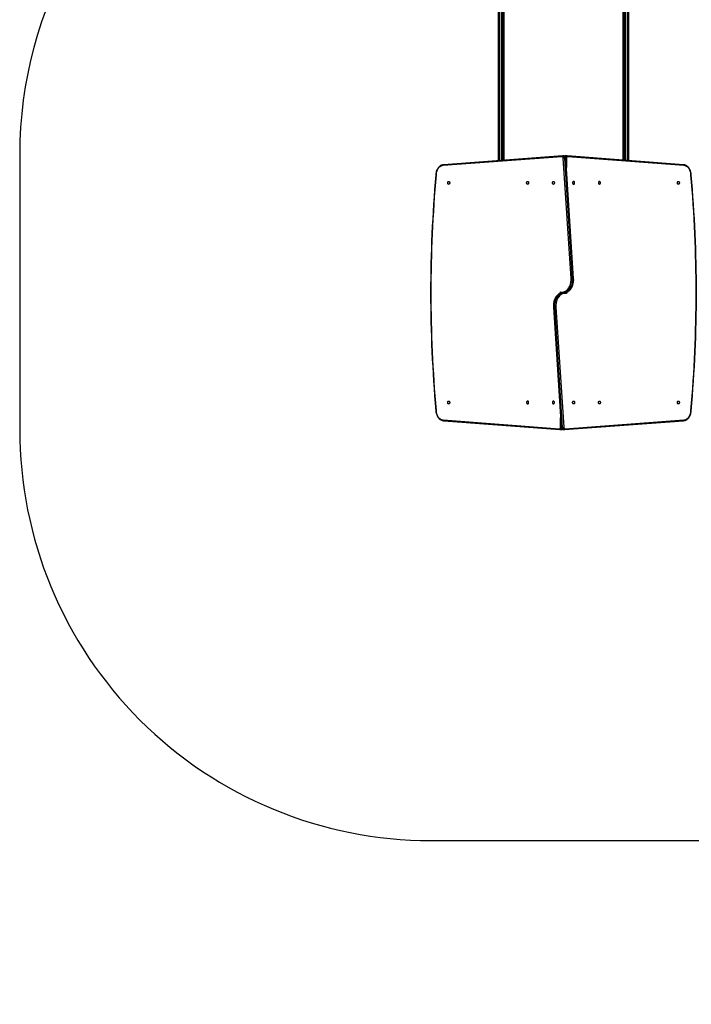
# Model space of a CAD drawing. Units: millimetres. Extents: x -4736 to 387725, y -3372 to 9155.
# Drawn here: x -4735 to -2287, y 1975 to 5566 of the extents above; entities that cross this region are included whole.
import ezdxf

# ---------------------------------------------------------------- set-up
doc = ezdxf.new("R2010")
doc.units = ezdxf.units.MM
doc.layers.add('Opvangzone', color=7, linetype='Continuous', true_color=0x00a19a)
doc.layers.add('VP-EQ', color=7, linetype='Continuous', true_color=0x8a3492)
doc.layers.add('Toestel 2D', color=7, linetype='Continuous', lineweight=20)

# ---------------------------------------------------------------- blocks, each defined once
blk = doc.blocks.new('02092')
at = {"layer": 'VP-EQ', "color": 0, "linetype": 'Continuous', "lineweight": 25}
for p, q in [((1844.76, 275.18), (1844.76, 424.92)), ((1845.06, 425.11), (1845.06, 275.2)), ((1845.96, 275.27), (1845.96, 425.11)), ((1846.26, 424.92), (1846.26, 275.29)), ((1890.56, 275.33), (1890.56, 424.92)), ((1890.86, 425.11), (1890.86, 275.3)), ((1891.76, 275.24), (1891.76, 425.11)), ((1892.06, 424.92), (1892.06, 275.21)), ((1846.66, 397.27), (1846.66, 275.32)), ((1890.16, 275.36), (1890.16, 397.27)), ((1867.82, 276.62), (1824.52, 273.38)), ((1868.01, 276.91), (1824.72, 273.68)), ((1868.06, 276.92), (1867.99, 276.91)), ((1868.5, 276.92), (1868.08, 276.92)), ((1869.66, 276.93), (1869.23, 276.93)), ((1869.25, 276.93), (1869.23, 276.93)), ((1869.77, 276.92), (1869.67, 276.93)), ((1912.1, 273.68), (1869.74, 276.92)), ((1912.29, 273.38), (1869.92, 276.62)), ((1871.16, 232.23), (1868.31, 276.08)), ((1868.73, 276.11), (1871.59, 232.26)), ((1868.73, 276.11), (1869.15, 276.11)), ((1872.01, 232.26), (1869.15, 276.11)), ((1872.1, 232.25), (1869.24, 276.1)), ((1869.47, 276.07), (1869.47, 272.63)), ((1871.59, 232.26), (1872.01, 232.26)), ((1867.35, 226.92), (1867.35, 227.32)), ((1869.47, 227.12), (1869.47, 226.72)), ((1864.72, 221.79), (1867.57, 177.94)), ((1865.23, 221.78), (1864.81, 221.78)), ((1864.81, 221.78), (1867.66, 177.93)), ((1868.09, 177.93), (1865.23, 221.78)), ((1865.65, 221.81), (1868.51, 177.96)), ((1824.52, 180.66), (1866.9, 177.41)), ((1824.72, 180.36), (1867.08, 177.12)), ((1867.35, 177.97), (1867.35, 181.41)), ((1868.81, 177.12), (1912.1, 180.36)), ((1868.99, 177.42), (1912.29, 180.66)), ((1867.05, 177.12), (1867.15, 177.11)), ((1867.16, 177.11), (1867.58, 177.11)), ((1867.57, 177.11), (1867.58, 177.11)), ((1868.09, 177.93), (1867.66, 177.93)), ((1868.32, 177.12), (1868.74, 177.12)), ((1868.75, 177.12), (1868.83, 177.13))]:
    blk.add_line(p, q, dxfattribs=at)
at = {"layer": 'VP-EQ', "color": 0, "linetype": 'Continuous', "lineweight": 25, "flags": 128}
for points in [[(1867.82, 276.62), (1867.82, 276.62), (1867.82, 276.68), (1867.85, 276.77), (1867.89, 276.85), (1867.95, 276.9), (1868.02, 276.92)], [(1868.31, 276.08), (1868.29, 276.19), (1868.25, 276.3), (1868.2, 276.4), (1868.14, 276.48), (1868.07, 276.55), (1867.99, 276.59), (1867.91, 276.62), (1867.82, 276.62)], [(1868.07, 276.92), (1868.14, 276.91), (1868.27, 276.88), (1868.38, 276.81), (1868.49, 276.71), (1868.58, 276.59), (1868.65, 276.45), (1868.7, 276.28), (1868.73, 276.11)], [(1869.24, 276.09), (1869.23, 276.19), (1869.19, 276.36), (1869.12, 276.51), (1869.03, 276.65), (1868.91, 276.77), (1868.79, 276.84), (1868.65, 276.9), (1868.51, 276.92), (1868.49, 276.92)], [(1869.15, 276.11), (1869.13, 276.28), (1869.07, 276.45), (1869, 276.59), (1868.91, 276.71), (1868.81, 276.81), (1868.69, 276.88), (1868.57, 276.91), (1868.5, 276.92)], [(1869.92, 276.62), (1869.83, 276.63), (1869.75, 276.6), (1869.68, 276.56), (1869.61, 276.49), (1869.55, 276.4), (1869.51, 276.3), (1869.48, 276.19), (1869.47, 276.07)], [(1869.75, 276.92), (1869.79, 276.91), (1869.85, 276.86), (1869.9, 276.78), (1869.92, 276.69), (1869.92, 276.63), (1869.92, 276.62)], [(1824.68, 273.68), (1824.61, 273.67), (1824.35, 273.64), (1824.1, 273.58), (1823.85, 273.49), (1823.61, 273.37), (1823.37, 273.21), (1823.15, 273.03), (1822.94, 272.83), (1822.74, 272.6), (1822.56, 272.34), (1822.4, 272.06), (1822.26, 271.77), (1822.13, 271.45), (1822.03, 271.13), (1821.95, 270.79), (1821.89, 270.45), (1821.85, 270.09), (1821.85, 270.03)], [(1824.52, 273.38), (1824.27, 273.36), (1824.01, 273.31), (1823.76, 273.22), (1823.52, 273.09), (1823.29, 272.93), (1823.07, 272.74), (1822.86, 272.53), (1822.67, 272.28), (1822.5, 272.01), (1822.35, 271.71), (1822.22, 271.4), (1822.11, 271.07), (1822.03, 270.72), (1821.97, 270.37), (1821.94, 270.01)], [(1824.73, 273.68), (1824.66, 273.66), (1824.6, 273.61), (1824.55, 273.54), (1824.53, 273.44), (1824.52, 273.38), (1824.52, 273.38)], [(1869.15, 276.11), (1869.21, 276.11), (1869.24, 276.1), (1869.24, 276.1)], [(1914.97, 270.03), (1914.95, 270.18), (1914.91, 270.53), (1914.85, 270.88), (1914.76, 271.21), (1914.65, 271.53), (1914.52, 271.84), (1914.37, 272.14), (1914.21, 272.41), (1914.02, 272.66), (1913.82, 272.89), (1913.6, 273.09), (1913.37, 273.26), (1913.13, 273.41), (1912.88, 273.52), (1912.63, 273.61), (1912.37, 273.66), (1912.12, 273.68), (1912.09, 273.68)], [(1912.09, 273.68), (1912.16, 273.66), (1912.22, 273.61), (1912.26, 273.54), (1912.29, 273.44), (1912.29, 273.38), (1912.29, 273.38)], [(1914.88, 270.01), (1914.84, 270.37), (1914.79, 270.72), (1914.7, 271.07), (1914.59, 271.4), (1914.47, 271.71), (1914.31, 272.01), (1914.14, 272.28), (1913.95, 272.53), (1913.75, 272.74), (1913.53, 272.93), (1913.3, 273.09), (1913.05, 273.22), (1912.81, 273.31), (1912.55, 273.36), (1912.29, 273.38)], [(1826.54, 267.59), (1826.63, 267.58), (1826.72, 267.52), (1826.8, 267.44), (1826.86, 267.33), (1826.9, 267.2), (1826.91, 267.07), (1826.9, 266.93), (1826.86, 266.81), (1826.8, 266.7), (1826.72, 266.61), (1826.63, 266.56), (1826.54, 266.54), (1826.44, 266.56), (1826.35, 266.61), (1826.27, 266.7), (1826.22, 266.81), (1826.18, 266.93), (1826.17, 267.07), (1826.18, 267.2), (1826.22, 267.33), (1826.27, 267.44), (1826.35, 267.52), (1826.44, 267.58), (1826.54, 267.59)], [(1855.32, 266.54), (1855.22, 266.56), (1855.13, 266.61), (1855.06, 266.69), (1855, 266.8), (1854.96, 266.93), (1854.95, 267.06), (1854.96, 267.2), (1855, 267.33), (1855.06, 267.43), (1855.13, 267.52), (1855.22, 267.57), (1855.32, 267.59), (1855.42, 267.57), (1855.51, 267.52), (1855.58, 267.43), (1855.64, 267.33), (1855.68, 267.2), (1855.69, 267.06), (1855.68, 266.93), (1855.64, 266.8), (1855.58, 266.69), (1855.51, 266.61), (1855.42, 266.56), (1855.32, 266.54)], [(1864.73, 266.54), (1864.64, 266.56), (1864.55, 266.61), (1864.47, 266.69), (1864.41, 266.8), (1864.37, 266.93), (1864.36, 267.06), (1864.37, 267.2), (1864.41, 267.33), (1864.47, 267.43), (1864.55, 267.52), (1864.64, 267.57), (1864.73, 267.59), (1864.83, 267.57), (1864.92, 267.52), (1864.99, 267.43), (1865.05, 267.33), (1865.09, 267.2), (1865.1, 267.06), (1865.09, 266.93), (1865.05, 266.8), (1864.99, 266.69), (1864.92, 266.61), (1864.83, 266.56), (1864.73, 266.54)], [(1872.09, 267.59), (1871.99, 267.57), (1871.9, 267.52), (1871.82, 267.43), (1871.76, 267.33), (1871.73, 267.2), (1871.71, 267.06), (1871.73, 266.93), (1871.76, 266.8), (1871.82, 266.69), (1871.9, 266.61), (1871.99, 266.56), (1872.09, 266.54), (1872.18, 266.56), (1872.27, 266.61), (1872.35, 266.69), (1872.41, 266.8), (1872.44, 266.93), (1872.46, 267.06), (1872.44, 267.2), (1872.41, 267.33), (1872.35, 267.43), (1872.27, 267.52), (1872.18, 267.57), (1872.09, 267.59)], [(1881.5, 267.59), (1881.4, 267.57), (1881.31, 267.52), (1881.23, 267.43), (1881.17, 267.33), (1881.14, 267.2), (1881.12, 267.06), (1881.14, 266.93), (1881.17, 266.8), (1881.23, 266.69), (1881.31, 266.61), (1881.4, 266.56), (1881.5, 266.54), (1881.59, 266.56), (1881.68, 266.61), (1881.76, 266.69), (1881.82, 266.8), (1881.85, 266.93), (1881.87, 267.06), (1881.85, 267.2), (1881.82, 267.33), (1881.76, 267.43), (1881.68, 267.52), (1881.59, 267.57), (1881.5, 267.59)], [(1910.28, 266.54), (1910.18, 266.56), (1910.09, 266.61), (1910.02, 266.7), (1909.96, 266.81), (1909.92, 266.93), (1909.91, 267.07), (1909.92, 267.2), (1909.96, 267.33), (1910.02, 267.44), (1910.09, 267.52), (1910.18, 267.58), (1910.28, 267.59), (1910.38, 267.58), (1910.46, 267.52), (1910.54, 267.44), (1910.6, 267.33), (1910.64, 267.2), (1910.65, 267.07), (1910.64, 266.93), (1910.6, 266.81), (1910.54, 266.7), (1910.46, 266.61), (1910.38, 266.56), (1910.28, 266.54)], [(1867.35, 227.32), (1867.64, 227.27), (1867.94, 227.25), (1868.24, 227.28), (1868.53, 227.34), (1868.82, 227.44), (1869.1, 227.57), (1869.37, 227.75), (1869.63, 227.95), (1869.87, 228.19), (1870.1, 228.46), (1870.31, 228.75), (1870.5, 229.08), (1870.67, 229.42), (1870.82, 229.79), (1870.94, 230.17), (1871.04, 230.57), (1871.11, 230.98), (1871.15, 231.39), (1871.17, 231.81), (1871.16, 232.23)], [(1871.59, 232.26), (1871.6, 231.84), (1871.58, 231.42), (1871.54, 231.01), (1871.48, 230.6), (1871.39, 230.21), (1871.28, 229.82), (1871.14, 229.45), (1870.99, 229.1), (1870.81, 228.76), (1870.62, 228.45), (1870.4, 228.16), (1870.17, 227.9), (1869.93, 227.67), (1869.67, 227.47), (1869.4, 227.3), (1869.12, 227.16), (1868.84, 227.06), (1868.55, 226.99)], [(1868.98, 226.99), (1869.26, 227.06), (1869.55, 227.16), (1869.82, 227.3), (1870.09, 227.47), (1870.35, 227.67), (1870.6, 227.9), (1870.83, 228.16), (1871.04, 228.45), (1871.24, 228.76), (1871.41, 229.1), (1871.57, 229.45), (1871.7, 229.82), (1871.81, 230.21), (1871.9, 230.6), (1871.97, 231.01), (1872.01, 231.42), (1872.02, 231.84), (1872.01, 232.26)], [(1869.01, 227), (1869.18, 227.03), (1869.46, 227.12), (1869.73, 227.23), (1870, 227.38), (1870.25, 227.55), (1870.5, 227.76), (1870.73, 227.99), (1870.95, 228.24), (1871.15, 228.52), (1871.34, 228.82), (1871.51, 229.14), (1871.66, 229.48), (1871.79, 229.83), (1871.9, 230.2), (1871.98, 230.58), (1872.05, 230.96), (1872.09, 231.35), (1872.11, 231.75), (1872.1, 232.14), (1872.1, 232.25)], [(1872.01, 232.26), (1872.07, 232.26), (1872.1, 232.25), (1872.09, 232.25)], [(1867.81, 227.04), (1867.64, 227.01), (1867.36, 226.92), (1867.09, 226.81), (1866.82, 226.66), (1866.56, 226.48), (1866.32, 226.28), (1866.08, 226.05), (1865.87, 225.8), (1865.66, 225.52), (1865.48, 225.22), (1865.31, 224.9), (1865.16, 224.56), (1865.03, 224.21), (1864.92, 223.84), (1864.83, 223.46), (1864.77, 223.08), (1864.73, 222.69), (1864.71, 222.29), (1864.71, 221.9), (1864.72, 221.79)], [(1867.84, 227.05), (1867.56, 226.98), (1867.27, 226.88), (1866.99, 226.74), (1866.72, 226.57), (1866.47, 226.37), (1866.22, 226.13), (1865.99, 225.87), (1865.78, 225.59), (1865.58, 225.27), (1865.4, 224.94), (1865.25, 224.59), (1865.11, 224.22), (1865, 223.83), (1864.91, 223.43), (1864.85, 223.03), (1864.81, 222.61), (1864.8, 222.2), (1864.81, 221.78)], [(1865.23, 221.78), (1865.22, 222.2), (1865.24, 222.61), (1865.27, 223.03), (1865.34, 223.43), (1865.43, 223.83), (1865.54, 224.22), (1865.67, 224.59), (1865.83, 224.94), (1866.01, 225.27), (1866.2, 225.59), (1866.42, 225.87), (1866.65, 226.13), (1866.89, 226.37), (1867.15, 226.57), (1867.42, 226.74), (1867.7, 226.88), (1867.98, 226.98), (1868.27, 227.05)], [(1869.47, 226.72), (1869.17, 226.77), (1868.88, 226.79), (1868.58, 226.76), (1868.29, 226.7), (1868, 226.6), (1867.72, 226.46), (1867.45, 226.29), (1867.19, 226.09), (1866.94, 225.85), (1866.71, 225.58), (1866.5, 225.28), (1866.31, 224.96), (1866.14, 224.61), (1866, 224.25), (1865.88, 223.87), (1865.78, 223.47), (1865.71, 223.06), (1865.66, 222.64), (1865.65, 222.23), (1865.65, 221.81)], [(1864.81, 221.78), (1864.75, 221.78), (1864.72, 221.79), (1864.72, 221.79)], [(1826.54, 187.49), (1826.63, 187.48), (1826.72, 187.42), (1826.8, 187.34), (1826.86, 187.23), (1826.9, 187.1), (1826.91, 186.97), (1826.9, 186.83), (1826.86, 186.71), (1826.8, 186.6), (1826.72, 186.51), (1826.63, 186.46), (1826.54, 186.44), (1826.44, 186.46), (1826.35, 186.51), (1826.27, 186.6), (1826.22, 186.71), (1826.18, 186.83), (1826.17, 186.97), (1826.18, 187.1), (1826.22, 187.23), (1826.27, 187.34), (1826.35, 187.42), (1826.44, 187.48), (1826.54, 187.49)], [(1855.32, 186.45), (1855.42, 186.47), (1855.51, 186.52), (1855.58, 186.6), (1855.64, 186.71), (1855.68, 186.84), (1855.69, 186.97), (1855.68, 187.11), (1855.64, 187.24), (1855.58, 187.35), (1855.51, 187.43), (1855.42, 187.48), (1855.32, 187.5), (1855.22, 187.48), (1855.13, 187.43), (1855.06, 187.35), (1855, 187.24), (1854.96, 187.11), (1854.95, 186.97), (1854.96, 186.84), (1855, 186.71), (1855.06, 186.6), (1855.13, 186.52), (1855.22, 186.47), (1855.32, 186.45)], [(1864.73, 186.45), (1864.83, 186.47), (1864.92, 186.52), (1864.99, 186.6), (1865.05, 186.71), (1865.09, 186.84), (1865.1, 186.97), (1865.09, 187.11), (1865.05, 187.24), (1864.99, 187.35), (1864.92, 187.43), (1864.83, 187.48), (1864.73, 187.5), (1864.64, 187.48), (1864.55, 187.43), (1864.47, 187.35), (1864.41, 187.24), (1864.37, 187.11), (1864.36, 186.97), (1864.37, 186.84), (1864.41, 186.71), (1864.47, 186.6), (1864.55, 186.52), (1864.64, 186.47), (1864.73, 186.45)], [(1872.09, 187.5), (1872.18, 187.48), (1872.27, 187.43), (1872.35, 187.35), (1872.41, 187.24), (1872.44, 187.11), (1872.46, 186.97), (1872.44, 186.84), (1872.41, 186.71), (1872.35, 186.6), (1872.27, 186.52), (1872.18, 186.47), (1872.09, 186.45), (1871.99, 186.47), (1871.9, 186.52), (1871.82, 186.6), (1871.76, 186.71), (1871.73, 186.84), (1871.71, 186.97), (1871.73, 187.11), (1871.76, 187.24), (1871.82, 187.35), (1871.9, 187.43), (1871.99, 187.48), (1872.09, 187.5)], [(1881.5, 187.5), (1881.59, 187.48), (1881.68, 187.43), (1881.76, 187.35), (1881.82, 187.24), (1881.85, 187.11), (1881.87, 186.97), (1881.85, 186.84), (1881.82, 186.71), (1881.76, 186.6), (1881.68, 186.52), (1881.59, 186.47), (1881.5, 186.45), (1881.4, 186.47), (1881.31, 186.52), (1881.23, 186.6), (1881.17, 186.71), (1881.14, 186.84), (1881.12, 186.97), (1881.14, 187.11), (1881.17, 187.24), (1881.23, 187.35), (1881.31, 187.43), (1881.4, 187.48), (1881.5, 187.5)], [(1910.28, 186.44), (1910.18, 186.46), (1910.09, 186.51), (1910.02, 186.6), (1909.96, 186.71), (1909.92, 186.83), (1909.91, 186.97), (1909.92, 187.1), (1909.96, 187.23), (1910.02, 187.34), (1910.09, 187.42), (1910.18, 187.48), (1910.28, 187.49), (1910.38, 187.48), (1910.46, 187.42), (1910.54, 187.34), (1910.6, 187.23), (1910.64, 187.1), (1910.65, 186.97), (1910.64, 186.83), (1910.6, 186.71), (1910.54, 186.6), (1910.46, 186.51), (1910.38, 186.46), (1910.28, 186.44)], [(1821.85, 184.01), (1821.86, 183.86), (1821.9, 183.51), (1821.97, 183.16), (1822.06, 182.83), (1822.16, 182.5), (1822.29, 182.19), (1822.44, 181.9), (1822.61, 181.63), (1822.8, 181.38), (1823, 181.15), (1823.22, 180.95), (1823.45, 180.77), (1823.69, 180.63), (1823.94, 180.51), (1824.19, 180.43), (1824.45, 180.38), (1824.69, 180.36), (1824.73, 180.36)], [(1821.94, 184.03), (1821.97, 183.67), (1822.03, 183.31), (1822.11, 182.97), (1822.22, 182.64), (1822.35, 182.32), (1822.5, 182.03), (1822.67, 181.76), (1822.86, 181.51), (1823.07, 181.29), (1823.29, 181.1), (1823.52, 180.95), (1823.76, 180.82), (1824.01, 180.73), (1824.27, 180.68), (1824.52, 180.66)], [(1912.13, 180.36), (1912.2, 180.36), (1912.46, 180.39), (1912.72, 180.46), (1912.97, 180.55), (1913.21, 180.67), (1913.44, 180.82), (1913.66, 181), (1913.88, 181.21), (1914.07, 181.44), (1914.25, 181.7), (1914.41, 181.98), (1914.56, 182.27), (1914.68, 182.58), (1914.78, 182.91), (1914.87, 183.25), (1914.93, 183.59), (1914.96, 183.94), (1914.97, 184.01)], [(1912.29, 180.66), (1912.55, 180.68), (1912.81, 180.73), (1913.05, 180.82), (1913.3, 180.95), (1913.53, 181.1), (1913.75, 181.29), (1913.95, 181.51), (1914.14, 181.76), (1914.31, 182.03), (1914.47, 182.32), (1914.59, 182.64), (1914.7, 182.97), (1914.79, 183.31), (1914.84, 183.67), (1914.88, 184.03)], [(1824.73, 180.36), (1824.66, 180.38), (1824.6, 180.42), (1824.55, 180.5), (1824.53, 180.59), (1824.52, 180.65), (1824.52, 180.66)], [(1912.09, 180.36), (1912.16, 180.38), (1912.22, 180.42), (1912.27, 180.5), (1912.29, 180.59), (1912.29, 180.65), (1912.29, 180.66)], [(1866.9, 177.41), (1866.98, 177.41), (1867.06, 177.43), (1867.14, 177.48), (1867.21, 177.55), (1867.27, 177.64), (1867.31, 177.74), (1867.34, 177.85), (1867.35, 177.97)], [(1867.07, 177.12), (1867.02, 177.13), (1866.96, 177.18), (1866.92, 177.26), (1866.9, 177.35), (1866.9, 177.41), (1866.9, 177.41)], [(1867.57, 177.94), (1867.59, 177.85), (1867.63, 177.68), (1867.7, 177.52), (1867.79, 177.38), (1867.91, 177.27), (1868.02, 177.19), (1868.16, 177.14), (1868.31, 177.12), (1868.33, 177.12)], [(1867.66, 177.93), (1867.6, 177.93), (1867.58, 177.93), (1867.58, 177.94)], [(1867.66, 177.93), (1867.69, 177.75), (1867.74, 177.59), (1867.81, 177.45), (1867.9, 177.32), (1868.01, 177.23), (1868.12, 177.16), (1868.25, 177.12), (1868.32, 177.12)], [(1868.75, 177.12), (1868.67, 177.12), (1868.55, 177.16), (1868.43, 177.23), (1868.33, 177.32), (1868.24, 177.45), (1868.17, 177.59), (1868.11, 177.75), (1868.09, 177.93)], [(1868.51, 177.96), (1868.53, 177.84), (1868.56, 177.74), (1868.61, 177.64), (1868.68, 177.55), (1868.75, 177.49), (1868.83, 177.45), (1868.91, 177.42), (1868.99, 177.42)], [(1868.99, 177.42), (1868.99, 177.42), (1868.99, 177.36), (1868.97, 177.26), (1868.93, 177.19), (1868.87, 177.14), (1868.8, 177.12)]]:
    blk.add_lwpolyline(points, dxfattribs=at)
at = {"layer": 'VP-EQ', "color": 0, "linetype": 'Continuous', "lineweight": 25}
for centre, radius, start, end in [((1869.22, 276.36), 0.566, 87.1094, 129.2539), ((1869.25, 276.43), 0.499, 91.443, 134.3159), ((1869.72, 276.31), 0.616, 94.6654, 163.3266), ((1868.75, 273.33), 2.78, 90.3758, 99.1367), ((1869.13, 249.55), 26.52, 89.264, 89.753), ((2310.56, 227.02), 490.6, 174.9705, 185.0301), ((2310.67, 227.02), 490.62, 174.973, 185.027), ((1821.95, 270.24), 0.227, 244.4128, 266.3203), ((1914.86, 270.24), 0.227, 273.6857, 295.555), ((1426.14, 227.02), 490.62, 354.973, 5.027), ((1426.26, 227.02), 490.6, 354.9705, 5.0301), ((1871.61, 228.28), 3.98, 90.3591, 96.4716), ((1868.49, 228.48), 1.63, 225.3407, 242.7814), ((1868.83, 227.76), 1.55, 196.7201, 211.0343), ((1868.32, 225.56), 1.63, 45.3403, 62.7815), ((1868, 226.28), 1.53, 16.6352, 31.1191), ((1865.21, 225.76), 3.98, 270.3593, 276.4706), ((1821.95, 183.8), 0.227, 93.6676, 115.5744), ((1914.86, 183.8), 0.226, 64.3907, 86.3429), ((1867.1, 177.72), 0.616, 274.6658, 343.3264), ((1867.68, 203.79), 25.83, 269.2577, 269.7549), ((1867.6, 177.68), 0.566, 267.114, 309.25), ((1867.57, 177.61), 0.499, 271.443, 314.3151), ((1868.07, 180.71), 2.79, 270.3928, 279.1197)]:
    blk.add_arc(centre, radius, start, end, dxfattribs=at)
blk = doc.blocks.new('VPL-02-0209')
at = {"layer": 'Opvangzone'}
blk.add_lwpolyline([(-3988.1, 6371.7, 0.26787), (-4735.3, 5073.5), (-4735.3, 4072.6, 0.414685), (-3236.3, 2572.6), (-2264.2, 2572.6, 0.152926), (-1408.6, 2840.6, 0.019103), (-1312, 2779), (-1312, 1098.9, 0.414214)], format="xyb", dxfattribs=at)
at = {"layer": 'Toestel 2D', "color": 0, "xscale": 10, "yscale": 10, "zscale": 10}
blk.add_blockref('02092', (-21436.6, 2299.9), dxfattribs=at)

msp = doc.modelspace()

# ---------------------------------------------------------------- block references
msp.add_blockref('VPL-02-0209', (0, 0))

doc.saveas('drawing.dxf')
